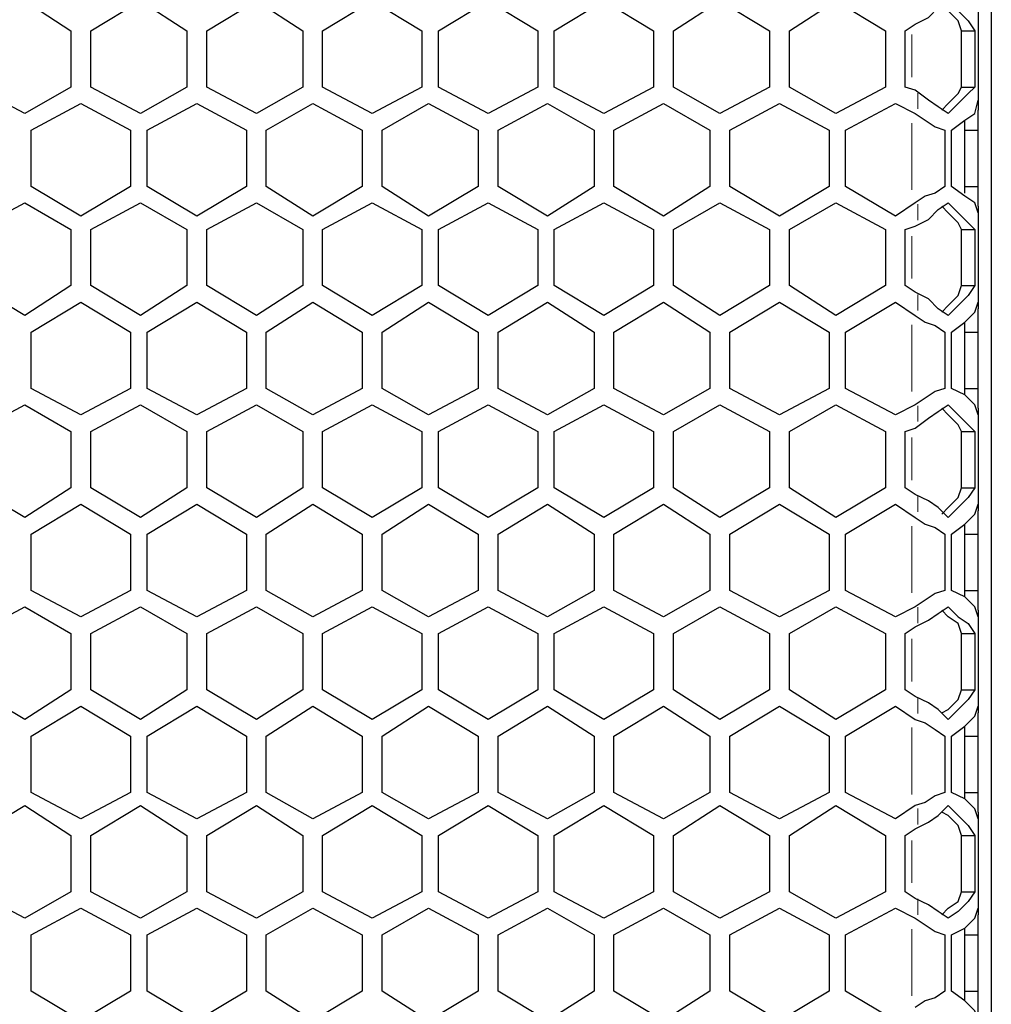
# Model space of a CAD drawing. Units: inches. Extents: x 11 to 403, y 11 to 287.
# Drawn here: x 91 to 102, y 170 to 181 of the extents above; entities that cross this region are included whole.
import ezdxf

# ---------------------------------------------------------------- set-up
doc = ezdxf.new("R2010")
doc.units = ezdxf.units.IN
doc.header["$MEASUREMENT"] = 0
for name, pattern in [('AI-Linetype-142', [12.7, 6.35, -1.27, 1.27, -1.27, 1.27, -1.27]), ('AI-Linetype-143', [12.7, 6.35, -1.27, 1.27, -1.27, 1.27, -1.27]), ('AI-Linetype-144', [12.7, 6.35, -1.27, 1.27, -1.27, 1.27, -1.27]), ('AI-Linetype-145', [12.7, 6.35, -1.27, 1.27, -1.27, 1.27, -1.27]), ('AI-Linetype-146', [12.7, 6.35, -1.27, 1.27, -1.27, 1.27, -1.27]), ('AI-Linetype-147', [12.7, 6.35, -1.27, 1.27, -1.27, 1.27, -1.27]), ('AI-Linetype-148', [12.7, 6.35, -1.27, 1.27, -1.27, 1.27, -1.27]), ('AI-Linetype-149', [12.7, 6.35, -1.27, 1.27, -1.27, 1.27, -1.27]), ('AI-Linetype-150', [12.7, 6.35, -1.27, 1.27, -1.27, 1.27, -1.27]), ('AI-Linetype-151', [12.7, 6.35, -1.27, 1.27, -1.27, 1.27, -1.27]), ('AI-Linetype-61', [12.7, 6.35, -1.27, 1.27, -1.27, 1.27, -1.27]), ('AI-Linetype-62', [12.7, 6.35, -1.27, 1.27, -1.27, 1.27, -1.27]), ('AI-Linetype-63', [12.7, 6.35, -1.27, 1.27, -1.27, 1.27, -1.27]), ('AI-Linetype-64', [12.7, 6.35, -1.27, 1.27, -1.27, 1.27, -1.27]), ('AI-Linetype-65', [12.7, 6.35, -1.27, 1.27, -1.27, 1.27, -1.27]), ('AI-Linetype-66', [12.7, 6.35, -1.27, 1.27, -1.27, 1.27, -1.27]), ('AI-Linetype-67', [12.7, 6.35, -1.27, 1.27, -1.27, 1.27, -1.27]), ('AI-Linetype-68', [12.7, 6.35, -1.27, 1.27, -1.27, 1.27, -1.27]), ('AI-Linetype-69', [12.7, 6.35, -1.27, 1.27, -1.27, 1.27, -1.27])]:
    doc.linetypes.add(name, pattern=pattern)
doc.layers.add('Capa 1', color=7, linetype='Continuous')

msp = doc.modelspace()

# ---------------------------------------------------------------- linework, layer by layer
at = {"layer": 'Capa 1', "color": 7, "lineweight": 25, "true_color": 0xffffff}
for points in [[(101.565, 165.1), (101.565, 167.605), (101.565, 170.533), (101.565, 173.461), (101.565, 176.389), (101.565, 179.282), (101.565, 181.222)], [(91.264, 180.799), (91.757, 180.481)], [(91.969, 180.481), (92.498, 180.799)], [(92.498, 180.799), (92.992, 180.481)], [(93.204, 180.481), (93.733, 180.799)], [(93.733, 180.799), (94.227, 180.481)], [(94.439, 180.481), (94.968, 180.799)], [(94.968, 180.799), (95.497, 180.481)], [(95.673, 180.481), (96.202, 180.799)], [(96.202, 180.799), (96.732, 180.481)], [(96.908, 180.481), (97.437, 180.799)], [(97.437, 180.799), (97.966, 180.481)], [(98.178, 180.481), (98.672, 180.799)], [(98.672, 180.799), (99.201, 180.481)], [(99.413, 180.481), (99.907, 180.799)], [(99.907, 180.799), (100.436, 180.481)], [(100.753, 180.552), (100.894, 180.622), (101, 180.728), (101.106, 180.799)], [(101.247, 180.481), (101.212, 180.587), (101.106, 180.693), (101.036, 180.763)], [(101.106, 180.799), (101.212, 180.693), (101.318, 180.587), (101.388, 180.481)], [(101.424, 180.728), (101.424, 179.634)], [(100.647, 180.481), (100.753, 180.552)], [(91.757, 180.481), (91.757, 179.881)], [(91.969, 179.881), (91.969, 180.481)], [(92.992, 180.481), (92.992, 179.881)], [(93.204, 179.881), (93.204, 180.481)], [(94.227, 180.481), (94.227, 179.881)], [(94.439, 179.881), (94.439, 180.481)], [(95.497, 180.481), (95.497, 179.881)], [(95.673, 179.881), (95.673, 180.481)], [(96.732, 180.481), (96.732, 179.881)], [(96.908, 179.881), (96.908, 180.481)], [(97.966, 180.481), (97.966, 179.881)], [(98.178, 179.881), (98.178, 180.481)], [(99.201, 180.481), (99.201, 179.881)], [(99.413, 179.881), (99.413, 180.481)], [(100.436, 180.481), (100.436, 179.881)], [(100.647, 179.881), (100.647, 180.481)], [(101.247, 180.481), (101.388, 180.481)], [(101.247, 179.881), (101.247, 180.481)], [(101.388, 180.481), (101.388, 179.881)], [(91.264, 179.599), (90.734, 179.881)], [(91.757, 179.881), (91.264, 179.599)], [(92.498, 179.599), (91.969, 179.881)], [(92.992, 179.881), (92.498, 179.599)], [(93.733, 179.599), (93.204, 179.881)], [(94.227, 179.881), (93.733, 179.599)], [(94.968, 179.599), (94.439, 179.881)], [(95.497, 179.881), (94.968, 179.599)], [(96.202, 179.599), (95.673, 179.881)], [(96.732, 179.881), (96.202, 179.599)], [(97.437, 179.599), (96.908, 179.881)], [(97.966, 179.881), (97.437, 179.599)], [(98.672, 179.599), (98.178, 179.881)], [(99.201, 179.881), (98.672, 179.599)], [(99.907, 179.599), (99.413, 179.881)], [(100.436, 179.881), (99.907, 179.599)], [(100.753, 179.846), (100.647, 179.881)], [(101.106, 179.599), (101, 179.67), (100.894, 179.74), (100.753, 179.846)], [(101.036, 179.634), (101.106, 179.705), (101.212, 179.811), (101.247, 179.881)], [(101.388, 179.881), (101.318, 179.811), (101.212, 179.705), (101.106, 179.599)], [(101.247, 179.881), (101.388, 179.881)], [(91.334, 179.423), (91.863, 179.705)], [(91.863, 179.705), (92.392, 179.423)], [(92.569, 179.423), (93.098, 179.705)], [(93.098, 179.705), (93.627, 179.423)], [(93.839, 179.423), (94.333, 179.705)], [(94.333, 179.705), (94.862, 179.423)], [(95.074, 179.423), (95.567, 179.705)], [(95.567, 179.705), (96.097, 179.423)], [(96.308, 179.423), (96.837, 179.705)], [(96.837, 179.705), (97.331, 179.423)], [(97.543, 179.423), (98.072, 179.705)], [(98.072, 179.705), (98.566, 179.423)], [(98.778, 179.423), (99.307, 179.705)], [(99.307, 179.705), (99.836, 179.423)], [(100.012, 179.423), (100.542, 179.705)], [(100.542, 179.705), (100.753, 179.599)], [(101.141, 179.423), (101.282, 179.529), (101.388, 179.599), (101.424, 179.74)], [(101.424, 179.74), (101.424, 179.705), (101.424, 179.67), (101.424, 179.634)], [(100.753, 179.599), (100.859, 179.529), (100.965, 179.458), (101.071, 179.423)], [(101.424, 179.423), (101.424, 179.634)], [(101.282, 178.752), (101.282, 179.529)], [(91.334, 178.823), (91.334, 179.423)], [(92.392, 179.423), (92.392, 178.823)], [(92.569, 178.823), (92.569, 179.423)], [(93.627, 179.423), (93.627, 178.823)], [(93.839, 178.823), (93.839, 179.423)], [(94.862, 179.423), (94.862, 178.823)], [(95.074, 178.823), (95.074, 179.423)], [(96.097, 179.423), (96.097, 178.823)], [(96.308, 178.823), (96.308, 179.423)], [(97.331, 179.423), (97.331, 178.823)], [(97.543, 178.823), (97.543, 179.423)], [(98.566, 179.423), (98.566, 178.823)], [(98.778, 178.823), (98.778, 179.423)], [(99.836, 179.423), (99.836, 178.823)], [(100.012, 178.823), (100.012, 179.423)], [(101.071, 179.423), (101.071, 178.823)], [(101.141, 178.823), (101.141, 179.423)], [(101.282, 179.423), (101.424, 179.423)], [(101.424, 178.823), (101.424, 179.423)], [(91.863, 178.506), (91.334, 178.823)], [(92.392, 178.823), (91.863, 178.506)], [(93.098, 178.506), (92.569, 178.823)], [(93.627, 178.823), (93.098, 178.506)], [(94.333, 178.506), (93.839, 178.823)], [(94.862, 178.823), (94.333, 178.506)], [(95.567, 178.506), (95.074, 178.823)], [(96.097, 178.823), (95.567, 178.506)], [(96.837, 178.506), (96.308, 178.823)], [(97.331, 178.823), (96.837, 178.506)], [(98.072, 178.506), (97.543, 178.823)], [(98.566, 178.823), (98.072, 178.506)], [(99.307, 178.506), (98.778, 178.823)], [(99.836, 178.823), (99.307, 178.506)], [(100.542, 178.506), (100.012, 178.823)], [(101.071, 178.823), (100.965, 178.752), (100.859, 178.717), (100.753, 178.647)], [(101.424, 178.541), (101.388, 178.647), (101.282, 178.717), (101.141, 178.823)], [(101.282, 178.823), (101.424, 178.823)], [(101.424, 178.611), (101.424, 178.823)], [(90.734, 178.364), (91.264, 178.647)], [(91.264, 178.647), (91.757, 178.364)], [(91.969, 178.364), (92.498, 178.647)], [(92.498, 178.647), (92.992, 178.364)], [(93.204, 178.364), (93.733, 178.647)], [(93.733, 178.647), (94.227, 178.364)], [(94.439, 178.364), (94.968, 178.647)], [(94.968, 178.647), (95.497, 178.364)], [(95.673, 178.364), (96.202, 178.647)], [(96.202, 178.647), (96.732, 178.364)], [(96.908, 178.364), (97.437, 178.647)], [(97.437, 178.647), (97.966, 178.364)], [(98.178, 178.364), (98.672, 178.647)], [(98.672, 178.647), (99.201, 178.364)], [(99.413, 178.364), (99.907, 178.647)], [(99.907, 178.647), (100.436, 178.364)], [(100.753, 178.647), (100.542, 178.506)], [(100.753, 178.4), (100.894, 178.47), (101, 178.576), (101.106, 178.647)], [(101.106, 178.647), (101.212, 178.541), (101.318, 178.435), (101.388, 178.364)], [(101.247, 178.364), (101.212, 178.435), (101.106, 178.541), (101.036, 178.611)], [(101.424, 178.611), (101.424, 177.518)], [(101.424, 178.611), (101.424, 178.576), (101.424, 178.541)], [(91.757, 178.364), (91.757, 177.765)], [(91.969, 177.765), (91.969, 178.364)], [(92.992, 178.364), (92.992, 177.765)], [(93.204, 177.765), (93.204, 178.364)], [(94.227, 178.364), (94.227, 177.765)], [(94.439, 177.765), (94.439, 178.364)], [(95.497, 178.364), (95.497, 177.765)], [(95.673, 177.765), (95.673, 178.364)], [(96.732, 178.364), (96.732, 177.765)], [(96.908, 177.765), (96.908, 178.364)], [(97.966, 178.364), (97.966, 177.765)], [(98.178, 177.765), (98.178, 178.364)], [(99.201, 178.364), (99.201, 177.765)], [(99.413, 177.765), (99.413, 178.364)], [(100.436, 178.364), (100.436, 177.765)], [(100.647, 178.364), (100.753, 178.4)], [(100.647, 177.765), (100.647, 178.364)], [(101.247, 178.364), (101.388, 178.364)], [(101.247, 177.765), (101.247, 178.364)], [(101.388, 178.364), (101.388, 177.765)], [(91.264, 177.447), (90.734, 177.765)], [(91.757, 177.765), (91.264, 177.447)], [(92.498, 177.447), (91.969, 177.765)], [(92.992, 177.765), (92.498, 177.447)], [(93.733, 177.447), (93.204, 177.765)], [(94.227, 177.765), (93.733, 177.447)], [(94.968, 177.447), (94.439, 177.765)], [(95.497, 177.765), (94.968, 177.447)], [(96.202, 177.447), (95.673, 177.765)], [(96.732, 177.765), (96.202, 177.447)], [(97.437, 177.447), (96.908, 177.765)], [(97.966, 177.765), (97.437, 177.447)], [(98.672, 177.447), (98.178, 177.765)], [(99.201, 177.765), (98.672, 177.447)], [(99.907, 177.447), (99.413, 177.765)], [(100.436, 177.765), (99.907, 177.447)], [(100.753, 177.694), (100.647, 177.765)], [(101.106, 177.447), (101, 177.518), (100.894, 177.624), (100.753, 177.694)], [(101.036, 177.482), (101.106, 177.553), (101.212, 177.659), (101.247, 177.765)], [(101.388, 177.765), (101.318, 177.659), (101.212, 177.553), (101.106, 177.447)], [(101.247, 177.765), (101.388, 177.765)], [(91.334, 177.271), (91.863, 177.588)], [(91.863, 177.588), (92.392, 177.271)], [(92.569, 177.271), (93.098, 177.588)], [(93.098, 177.588), (93.627, 177.271)], [(93.839, 177.271), (94.333, 177.588)], [(94.333, 177.588), (94.862, 177.271)], [(95.074, 177.271), (95.567, 177.588)], [(95.567, 177.588), (96.097, 177.271)], [(96.308, 177.271), (96.837, 177.588)], [(96.837, 177.588), (97.331, 177.271)], [(97.543, 177.271), (98.072, 177.588)], [(98.072, 177.588), (98.566, 177.271)], [(98.778, 177.271), (99.307, 177.588)], [(99.307, 177.588), (99.836, 177.271)], [(100.012, 177.271), (100.542, 177.588)], [(100.542, 177.588), (100.753, 177.447)], [(101.141, 177.271), (101.282, 177.377), (101.388, 177.482), (101.424, 177.588)], [(101.424, 177.588), (101.424, 177.553), (101.424, 177.518)], [(101.424, 177.271), (101.424, 177.518)], [(100.753, 177.447), (100.859, 177.377), (100.965, 177.341), (101.071, 177.271)], [(101.282, 176.601), (101.282, 177.377)], [(91.334, 176.671), (91.334, 177.271)], [(92.392, 177.271), (92.392, 176.671)], [(92.569, 176.671), (92.569, 177.271)], [(93.627, 177.271), (93.627, 176.671)], [(93.839, 176.671), (93.839, 177.271)], [(94.862, 177.271), (94.862, 176.671)], [(95.074, 176.671), (95.074, 177.271)], [(96.097, 177.271), (96.097, 176.671)], [(96.308, 176.671), (96.308, 177.271)], [(97.331, 177.271), (97.331, 176.671)], [(97.543, 176.671), (97.543, 177.271)], [(98.566, 177.271), (98.566, 176.671)], [(98.778, 176.671), (98.778, 177.271)], [(99.836, 177.271), (99.836, 176.671)], [(100.012, 176.671), (100.012, 177.271)], [(101.071, 177.271), (101.071, 176.671)], [(101.141, 176.671), (101.141, 177.271)], [(101.282, 177.271), (101.424, 177.271)], [(101.424, 176.671), (101.424, 177.271)], [(91.863, 176.389), (91.334, 176.671)], [(92.392, 176.671), (91.863, 176.389)], [(93.098, 176.389), (92.569, 176.671)], [(93.627, 176.671), (93.098, 176.389)], [(94.333, 176.389), (93.839, 176.671)], [(94.862, 176.671), (94.333, 176.389)], [(95.567, 176.389), (95.074, 176.671)], [(96.097, 176.671), (95.567, 176.389)], [(96.837, 176.389), (96.308, 176.671)], [(97.331, 176.671), (96.837, 176.389)], [(98.072, 176.389), (97.543, 176.671)], [(98.566, 176.671), (98.072, 176.389)], [(99.307, 176.389), (98.778, 176.671)], [(99.836, 176.671), (99.307, 176.389)], [(100.542, 176.389), (100.012, 176.671)], [(101.071, 176.671), (100.965, 176.636), (100.859, 176.565), (100.753, 176.495)], [(101.424, 176.389), (101.388, 176.495), (101.282, 176.601), (101.141, 176.671)], [(101.282, 176.671), (101.424, 176.671)], [(101.424, 176.459), (101.424, 176.671)], [(90.734, 176.212), (91.264, 176.495)], [(91.264, 176.495), (91.757, 176.212)], [(91.969, 176.212), (92.498, 176.495)], [(92.498, 176.495), (92.992, 176.212)], [(93.204, 176.212), (93.733, 176.495)], [(93.733, 176.495), (94.227, 176.212)], [(94.439, 176.212), (94.968, 176.495)], [(94.968, 176.495), (95.497, 176.212)], [(95.673, 176.212), (96.202, 176.495)], [(96.202, 176.495), (96.732, 176.212)], [(96.908, 176.212), (97.437, 176.495)], [(97.437, 176.495), (97.966, 176.212)], [(98.178, 176.212), (98.672, 176.495)], [(98.672, 176.495), (99.201, 176.212)], [(99.413, 176.212), (99.907, 176.495)], [(99.907, 176.495), (100.436, 176.212)], [(100.753, 176.495), (100.542, 176.389)], [(100.753, 176.248), (100.894, 176.354), (101, 176.424), (101.106, 176.495)], [(101.247, 176.212), (101.212, 176.283), (101.106, 176.389), (101.036, 176.459)], [(101.106, 176.495), (101.212, 176.389), (101.318, 176.283), (101.388, 176.212)], [(101.424, 176.459), (101.424, 175.366)], [(101.424, 176.459), (101.424, 176.424), (101.424, 176.389)], [(91.757, 176.212), (91.757, 175.613)], [(91.969, 175.613), (91.969, 176.212)], [(92.992, 176.212), (92.992, 175.613)], [(93.204, 175.613), (93.204, 176.212)], [(94.227, 176.212), (94.227, 175.613)], [(94.439, 175.613), (94.439, 176.212)], [(95.497, 176.212), (95.497, 175.613)], [(95.673, 175.613), (95.673, 176.212)], [(96.732, 176.212), (96.732, 175.613)], [(96.908, 175.613), (96.908, 176.212)], [(97.966, 176.212), (97.966, 175.613)], [(98.178, 175.613), (98.178, 176.212)], [(99.201, 176.212), (99.201, 175.613)], [(99.413, 175.613), (99.413, 176.212)], [(100.436, 176.212), (100.436, 175.613)], [(100.647, 176.212), (100.753, 176.248)], [(100.647, 175.613), (100.647, 176.212)], [(101.247, 176.212), (101.388, 176.212)], [(101.247, 175.613), (101.247, 176.212)], [(101.388, 176.212), (101.388, 175.613)], [(91.264, 175.295), (90.734, 175.613)], [(91.757, 175.613), (91.264, 175.295)], [(92.498, 175.295), (91.969, 175.613)], [(92.992, 175.613), (92.498, 175.295)], [(93.733, 175.295), (93.204, 175.613)], [(94.227, 175.613), (93.733, 175.295)], [(94.968, 175.295), (94.439, 175.613)], [(95.497, 175.613), (94.968, 175.295)], [(96.202, 175.295), (95.673, 175.613)], [(96.732, 175.613), (96.202, 175.295)], [(97.437, 175.295), (96.908, 175.613)], [(97.966, 175.613), (97.437, 175.295)], [(98.672, 175.295), (98.178, 175.613)], [(99.201, 175.613), (98.672, 175.295)], [(99.907, 175.295), (99.413, 175.613)], [(100.436, 175.613), (99.907, 175.295)], [(100.753, 175.542), (100.647, 175.613)], [(101.036, 175.331), (101.106, 175.401), (101.212, 175.507), (101.247, 175.613)], [(101.388, 175.613), (101.318, 175.507), (101.212, 175.401), (101.106, 175.295)], [(101.247, 175.613), (101.388, 175.613)], [(101.106, 175.295), (101, 175.401), (100.894, 175.472), (100.753, 175.542)], [(91.334, 175.119), (91.863, 175.436)], [(91.863, 175.436), (92.392, 175.119)], [(92.569, 175.119), (93.098, 175.436)], [(93.098, 175.436), (93.627, 175.119)], [(93.839, 175.119), (94.333, 175.436)], [(94.333, 175.436), (94.862, 175.119)], [(95.074, 175.119), (95.567, 175.436)], [(95.567, 175.436), (96.097, 175.119)], [(96.308, 175.119), (96.837, 175.436)], [(96.837, 175.436), (97.331, 175.119)], [(97.543, 175.119), (98.072, 175.436)], [(98.072, 175.436), (98.566, 175.119)], [(98.778, 175.119), (99.307, 175.436)], [(99.307, 175.436), (99.836, 175.119)], [(100.012, 175.119), (100.542, 175.436)], [(100.542, 175.436), (100.753, 175.295)], [(101.141, 175.119), (101.282, 175.225), (101.388, 175.331), (101.424, 175.436)], [(101.424, 175.436), (101.424, 175.401), (101.424, 175.366)], [(100.753, 175.295), (100.859, 175.225), (100.965, 175.189), (101.071, 175.119)], [(101.424, 175.119), (101.424, 175.366)], [(101.282, 174.449), (101.282, 175.225)], [(91.334, 174.519), (91.334, 175.119)], [(92.392, 175.119), (92.392, 174.519)], [(92.569, 174.519), (92.569, 175.119)], [(93.627, 175.119), (93.627, 174.519)], [(93.839, 174.519), (93.839, 175.119)], [(94.862, 175.119), (94.862, 174.519)], [(95.074, 174.519), (95.074, 175.119)], [(96.097, 175.119), (96.097, 174.519)], [(96.308, 174.519), (96.308, 175.119)], [(97.331, 175.119), (97.331, 174.519)], [(97.543, 174.519), (97.543, 175.119)], [(98.566, 175.119), (98.566, 174.519)], [(98.778, 174.519), (98.778, 175.119)], [(99.836, 175.119), (99.836, 174.519)], [(100.012, 174.519), (100.012, 175.119)], [(101.071, 175.119), (101.071, 174.519)], [(101.141, 174.519), (101.141, 175.119)], [(101.282, 175.119), (101.424, 175.119)], [(101.424, 174.519), (101.424, 175.119)], [(91.863, 174.237), (91.334, 174.519)], [(92.392, 174.519), (91.863, 174.237)], [(93.098, 174.237), (92.569, 174.519)], [(93.627, 174.519), (93.098, 174.237)], [(94.333, 174.237), (93.839, 174.519)], [(94.862, 174.519), (94.333, 174.237)], [(95.567, 174.237), (95.074, 174.519)], [(96.097, 174.519), (95.567, 174.237)], [(96.837, 174.237), (96.308, 174.519)], [(97.331, 174.519), (96.837, 174.237)], [(98.072, 174.237), (97.543, 174.519)], [(98.566, 174.519), (98.072, 174.237)], [(99.307, 174.237), (98.778, 174.519)], [(99.836, 174.519), (99.307, 174.237)], [(100.542, 174.237), (100.012, 174.519)], [(101.071, 174.519), (100.965, 174.484), (100.859, 174.413), (100.753, 174.343)], [(101.424, 174.237), (101.388, 174.343), (101.282, 174.449), (101.141, 174.519)], [(101.282, 174.519), (101.424, 174.519)], [(101.424, 174.307), (101.424, 174.519)], [(90.734, 174.061), (91.264, 174.343)], [(91.264, 174.343), (91.757, 174.061)], [(91.969, 174.061), (92.498, 174.343)], [(92.498, 174.343), (92.992, 174.061)], [(93.204, 174.061), (93.733, 174.343)], [(93.733, 174.343), (94.227, 174.061)], [(94.439, 174.061), (94.968, 174.343)], [(94.968, 174.343), (95.497, 174.061)], [(95.673, 174.061), (96.202, 174.343)], [(96.202, 174.343), (96.732, 174.061)], [(96.908, 174.061), (97.437, 174.343)], [(97.437, 174.343), (97.966, 174.061)], [(98.178, 174.061), (98.672, 174.343)], [(98.672, 174.343), (99.201, 174.061)], [(99.413, 174.061), (99.907, 174.343)], [(99.907, 174.343), (100.436, 174.061)], [(100.753, 174.343), (100.542, 174.237)], [(100.753, 174.131), (100.894, 174.202), (101, 174.272), (101.106, 174.343)], [(101.106, 174.343), (101.212, 174.237), (101.318, 174.166), (101.388, 174.061)], [(101.247, 174.061), (101.212, 174.166), (101.106, 174.237), (101.036, 174.307)], [(101.424, 174.307), (101.424, 173.214)], [(101.424, 174.307), (101.424, 174.272), (101.424, 174.237)], [(100.647, 174.061), (100.753, 174.131)], [(91.757, 174.061), (91.757, 173.461)], [(91.969, 173.461), (91.969, 174.061)], [(92.992, 174.061), (92.992, 173.461)], [(93.204, 173.461), (93.204, 174.061)], [(94.227, 174.061), (94.227, 173.461)], [(94.439, 173.461), (94.439, 174.061)], [(95.497, 174.061), (95.497, 173.461)], [(95.673, 173.461), (95.673, 174.061)], [(96.732, 174.061), (96.732, 173.461)], [(96.908, 173.461), (96.908, 174.061)], [(97.966, 174.061), (97.966, 173.461)], [(98.178, 173.461), (98.178, 174.061)], [(99.201, 174.061), (99.201, 173.461)], [(99.413, 173.461), (99.413, 174.061)], [(100.436, 174.061), (100.436, 173.461)], [(100.647, 173.461), (100.647, 174.061)], [(101.247, 174.061), (101.388, 174.061)], [(101.247, 173.461), (101.247, 174.061)], [(101.388, 174.061), (101.388, 173.461)], [(91.264, 173.143), (90.734, 173.461)], [(91.757, 173.461), (91.264, 173.143)], [(92.498, 173.143), (91.969, 173.461)], [(92.992, 173.461), (92.498, 173.143)], [(93.733, 173.143), (93.204, 173.461)], [(94.227, 173.461), (93.733, 173.143)], [(94.968, 173.143), (94.439, 173.461)], [(95.497, 173.461), (94.968, 173.143)], [(96.202, 173.143), (95.673, 173.461)], [(96.732, 173.461), (96.202, 173.143)], [(97.437, 173.143), (96.908, 173.461)], [(97.966, 173.461), (97.437, 173.143)], [(98.672, 173.143), (98.178, 173.461)], [(99.201, 173.461), (98.672, 173.143)], [(99.907, 173.143), (99.413, 173.461)], [(100.436, 173.461), (99.907, 173.143)], [(100.753, 173.39), (100.647, 173.461)], [(101.106, 173.143), (101, 173.249), (100.894, 173.32), (100.753, 173.39)], [(101.036, 173.214), (101.106, 173.249), (101.212, 173.355), (101.247, 173.461)], [(101.388, 173.461), (101.318, 173.355), (101.212, 173.249), (101.106, 173.143)], [(101.247, 173.461), (101.388, 173.461)], [(91.334, 172.967), (91.863, 173.284)], [(91.863, 173.284), (92.392, 172.967)], [(92.569, 172.967), (93.098, 173.284)], [(93.098, 173.284), (93.627, 172.967)], [(93.839, 172.967), (94.333, 173.284)], [(94.333, 173.284), (94.862, 172.967)], [(95.074, 172.967), (95.567, 173.284)], [(95.567, 173.284), (96.097, 172.967)], [(96.308, 172.967), (96.837, 173.284)], [(96.837, 173.284), (97.331, 172.967)], [(97.543, 172.967), (98.072, 173.284)], [(98.072, 173.284), (98.566, 172.967)], [(98.778, 172.967), (99.307, 173.284)], [(99.307, 173.284), (99.836, 172.967)], [(100.012, 172.967), (100.542, 173.284)], [(100.542, 173.284), (100.753, 173.143)], [(101.141, 172.967), (101.282, 173.073), (101.388, 173.179), (101.424, 173.284)], [(101.424, 173.284), (101.424, 173.249), (101.424, 173.214)], [(101.424, 172.967), (101.424, 173.214)], [(100.753, 173.143), (100.859, 173.108), (100.965, 173.037), (101.071, 172.967)], [(101.282, 172.297), (101.282, 173.073)], [(91.334, 172.367), (91.334, 172.967)], [(92.392, 172.967), (92.392, 172.367)], [(92.569, 172.367), (92.569, 172.967)], [(93.627, 172.967), (93.627, 172.367)], [(93.839, 172.367), (93.839, 172.967)], [(94.862, 172.967), (94.862, 172.367)], [(95.074, 172.367), (95.074, 172.967)], [(96.097, 172.967), (96.097, 172.367)], [(96.308, 172.367), (96.308, 172.967)], [(97.331, 172.967), (97.331, 172.367)], [(97.543, 172.367), (97.543, 172.967)], [(98.566, 172.967), (98.566, 172.367)], [(98.778, 172.367), (98.778, 172.967)], [(99.836, 172.967), (99.836, 172.367)], [(100.012, 172.367), (100.012, 172.967)], [(101.071, 172.967), (101.071, 172.367)], [(101.141, 172.367), (101.141, 172.967)], [(101.282, 172.967), (101.424, 172.967)], [(101.424, 172.367), (101.424, 172.967)], [(91.863, 172.085), (91.334, 172.367)], [(92.392, 172.367), (91.863, 172.085)], [(93.098, 172.085), (92.569, 172.367)], [(93.627, 172.367), (93.098, 172.085)], [(94.333, 172.085), (93.839, 172.367)], [(94.862, 172.367), (94.333, 172.085)], [(95.567, 172.085), (95.074, 172.367)], [(96.097, 172.367), (95.567, 172.085)], [(96.837, 172.085), (96.308, 172.367)], [(97.331, 172.367), (96.837, 172.085)], [(98.072, 172.085), (97.543, 172.367)], [(98.566, 172.367), (98.072, 172.085)], [(99.307, 172.085), (98.778, 172.367)], [(99.836, 172.367), (99.307, 172.085)], [(100.542, 172.085), (100.012, 172.367)], [(101.071, 172.367), (100.965, 172.332), (100.859, 172.261), (100.753, 172.226)], [(101.424, 172.085), (101.388, 172.191), (101.282, 172.297), (101.141, 172.367)], [(101.282, 172.367), (101.424, 172.367)], [(101.424, 172.156), (101.424, 172.367)], [(90.734, 171.909), (91.264, 172.226)], [(91.264, 172.226), (91.757, 171.909)], [(91.969, 171.909), (92.498, 172.226)], [(92.498, 172.226), (92.992, 171.909)], [(93.204, 171.909), (93.733, 172.226)], [(93.733, 172.226), (94.227, 171.909)], [(94.439, 171.909), (94.968, 172.226)], [(94.968, 172.226), (95.497, 171.909)], [(95.673, 171.909), (96.202, 172.226)], [(96.202, 172.226), (96.732, 171.909)], [(96.908, 171.909), (97.437, 172.226)], [(97.437, 172.226), (97.966, 171.909)], [(98.178, 171.909), (98.672, 172.226)], [(98.672, 172.226), (99.201, 171.909)], [(99.413, 171.909), (99.907, 172.226)], [(99.907, 172.226), (100.436, 171.909)], [(100.753, 172.226), (100.542, 172.085)], [(100.753, 171.979), (100.894, 172.05), (101, 172.12), (101.106, 172.226)], [(101.106, 172.226), (101.212, 172.12), (101.318, 172.014), (101.388, 171.909)], [(101.247, 171.909), (101.212, 172.014), (101.106, 172.12), (101.036, 172.156)], [(101.424, 172.156), (101.424, 171.062)], [(101.424, 172.156), (101.424, 172.12), (101.424, 172.085)], [(100.647, 171.909), (100.753, 171.979)], [(91.757, 171.909), (91.757, 171.309)], [(91.969, 171.309), (91.969, 171.909)], [(92.992, 171.909), (92.992, 171.309)], [(93.204, 171.309), (93.204, 171.909)], [(94.227, 171.909), (94.227, 171.309)], [(94.439, 171.309), (94.439, 171.909)], [(95.497, 171.909), (95.497, 171.309)], [(95.673, 171.309), (95.673, 171.909)], [(96.732, 171.909), (96.732, 171.309)], [(96.908, 171.309), (96.908, 171.909)], [(97.966, 171.909), (97.966, 171.309)], [(98.178, 171.309), (98.178, 171.909)], [(99.201, 171.909), (99.201, 171.309)], [(99.413, 171.309), (99.413, 171.909)], [(100.436, 171.909), (100.436, 171.309)], [(100.647, 171.309), (100.647, 171.909)], [(101.247, 171.909), (101.388, 171.909)], [(101.247, 171.309), (101.247, 171.909)], [(101.388, 171.909), (101.388, 171.309)], [(91.264, 171.027), (90.734, 171.309)], [(91.757, 171.309), (91.264, 171.027)], [(92.498, 171.027), (91.969, 171.309)], [(92.992, 171.309), (92.498, 171.027)], [(93.733, 171.027), (93.204, 171.309)], [(94.227, 171.309), (93.733, 171.027)], [(94.968, 171.027), (94.439, 171.309)], [(95.497, 171.309), (94.968, 171.027)], [(96.202, 171.027), (95.673, 171.309)], [(96.732, 171.309), (96.202, 171.027)], [(97.437, 171.027), (96.908, 171.309)], [(97.966, 171.309), (97.437, 171.027)], [(98.672, 171.027), (98.178, 171.309)], [(99.201, 171.309), (98.672, 171.027)], [(99.907, 171.027), (99.413, 171.309)], [(100.436, 171.309), (99.907, 171.027)], [(100.753, 171.238), (100.647, 171.309)], [(101.036, 171.062), (101.106, 171.132), (101.212, 171.203), (101.247, 171.309)], [(101.388, 171.309), (101.318, 171.203), (101.212, 171.097), (101.106, 171.027)], [(101.247, 171.309), (101.388, 171.309)], [(101.106, 171.027), (101, 171.097), (100.894, 171.168), (100.753, 171.238)], [(91.334, 170.85), (91.863, 171.132)], [(91.863, 171.132), (92.392, 170.85)], [(92.569, 170.85), (93.098, 171.132)], [(93.098, 171.132), (93.627, 170.85)], [(93.839, 170.85), (94.333, 171.132)], [(94.333, 171.132), (94.862, 170.85)], [(95.074, 170.85), (95.567, 171.132)], [(95.567, 171.132), (96.097, 170.85)], [(96.308, 170.85), (96.837, 171.132)], [(96.837, 171.132), (97.331, 170.85)], [(97.543, 170.85), (98.072, 171.132)], [(98.072, 171.132), (98.566, 170.85)], [(98.778, 170.85), (99.307, 171.132)], [(99.307, 171.132), (99.836, 170.85)], [(100.012, 170.85), (100.542, 171.132)], [(100.542, 171.132), (100.753, 171.027)], [(101.141, 170.85), (101.282, 170.921), (101.388, 171.027), (101.424, 171.132)], [(101.424, 171.132), (101.424, 171.132), (101.424, 171.097), (101.424, 171.062)], [(100.753, 171.027), (100.859, 170.956), (100.965, 170.886), (101.071, 170.85)], [(101.424, 170.85), (101.424, 171.062)], [(101.282, 170.145), (101.282, 170.921)], [(91.334, 170.251), (91.334, 170.85)], [(92.392, 170.85), (92.392, 170.251)], [(92.569, 170.251), (92.569, 170.85)], [(93.627, 170.85), (93.627, 170.251)], [(93.839, 170.251), (93.839, 170.85)], [(94.862, 170.85), (94.862, 170.251)], [(95.074, 170.251), (95.074, 170.85)], [(96.097, 170.85), (96.097, 170.251)], [(96.308, 170.251), (96.308, 170.85)], [(97.331, 170.85), (97.331, 170.251)], [(97.543, 170.251), (97.543, 170.85)], [(98.566, 170.85), (98.566, 170.251)], [(98.778, 170.251), (98.778, 170.85)], [(99.836, 170.85), (99.836, 170.251)], [(100.012, 170.251), (100.012, 170.85)], [(101.071, 170.85), (101.071, 170.251)], [(101.141, 170.251), (101.141, 170.85)], [(101.282, 170.85), (101.424, 170.85)], [(101.424, 170.251), (101.424, 170.85)], [(91.863, 169.933), (91.334, 170.251)], [(92.392, 170.251), (91.863, 169.933)], [(93.098, 169.933), (92.569, 170.251)], [(93.627, 170.251), (93.098, 169.933)], [(94.333, 169.933), (93.839, 170.251)], [(94.862, 170.251), (94.333, 169.933)], [(95.567, 169.933), (95.074, 170.251)], [(96.097, 170.251), (95.567, 169.933)], [(96.837, 169.933), (96.308, 170.251)], [(97.331, 170.251), (96.837, 169.933)], [(98.072, 169.933), (97.543, 170.251)], [(98.566, 170.251), (98.072, 169.933)], [(99.307, 169.933), (98.778, 170.251)], [(99.836, 170.251), (99.307, 169.933)], [(100.542, 169.933), (100.012, 170.251)], [(101.071, 170.251), (100.965, 170.18), (100.859, 170.145), (100.753, 170.074)], [(101.424, 169.933), (101.388, 170.039), (101.282, 170.145), (101.141, 170.251)], [(101.282, 170.251), (101.424, 170.251)], [(101.424, 170.004), (101.424, 170.251)]]:
    msp.add_lwpolyline(points, dxfattribs=at)
at = {"layer": 'Capa 1', "color": 8, "linetype": 'AI-Linetype-151', "lineweight": 18, "true_color": 0x808080}
msp.add_lwpolyline([(100.718, 179.986), (100.718, 180.439)], dxfattribs=at)
at = {"layer": 'Capa 1', "color": 8, "linetype": 'AI-Linetype-61', "lineweight": 18, "true_color": 0x808080}
msp.add_lwpolyline([(100.78, 179.816), (100.78, 179.647)], dxfattribs=at)
at = {"layer": 'Capa 1', "color": 8, "linetype": 'AI-Linetype-150', "lineweight": 18, "true_color": 0x808080}
msp.add_lwpolyline([(100.718, 178.784), (100.718, 179.495)], dxfattribs=at)
at = {"layer": 'Capa 1', "color": 8, "linetype": 'AI-Linetype-62', "lineweight": 18, "true_color": 0x808080}
msp.add_lwpolyline([(100.78, 178.632), (100.78, 178.463)], dxfattribs=at)
at = {"layer": 'Capa 1', "color": 8, "linetype": 'AI-Linetype-149', "lineweight": 18, "true_color": 0x808080}
msp.add_lwpolyline([(100.718, 177.84), (100.718, 178.293)], dxfattribs=at)
at = {"layer": 'Capa 1', "color": 8, "linetype": 'AI-Linetype-63', "lineweight": 18, "true_color": 0x808080}
msp.add_lwpolyline([(100.78, 177.67), (100.78, 177.501)], dxfattribs=at)
at = {"layer": 'Capa 1', "color": 8, "linetype": 'AI-Linetype-148', "lineweight": 18, "true_color": 0x808080}
msp.add_lwpolyline([(100.718, 176.638), (100.718, 177.349)], dxfattribs=at)
at = {"layer": 'Capa 1', "color": 8, "linetype": 'AI-Linetype-64', "lineweight": 18, "true_color": 0x808080}
msp.add_lwpolyline([(100.78, 176.486), (100.78, 176.317)], dxfattribs=at)
at = {"layer": 'Capa 1', "color": 8, "linetype": 'AI-Linetype-147', "lineweight": 18, "true_color": 0x808080}
msp.add_lwpolyline([(100.718, 175.694), (100.718, 176.147)], dxfattribs=at)
at = {"layer": 'Capa 1', "color": 8, "linetype": 'AI-Linetype-65', "lineweight": 18, "true_color": 0x808080}
msp.add_lwpolyline([(100.78, 175.524), (100.78, 175.355)], dxfattribs=at)
at = {"layer": 'Capa 1', "color": 8, "linetype": 'AI-Linetype-146', "lineweight": 18, "true_color": 0x808080}
msp.add_lwpolyline([(100.718, 174.492), (100.718, 175.203)], dxfattribs=at)
at = {"layer": 'Capa 1', "color": 8, "linetype": 'AI-Linetype-66', "lineweight": 18, "true_color": 0x808080}
msp.add_lwpolyline([(100.78, 174.34), (100.78, 174.171)], dxfattribs=at)
at = {"layer": 'Capa 1', "color": 8, "linetype": 'AI-Linetype-145', "lineweight": 18, "true_color": 0x808080}
msp.add_lwpolyline([(100.718, 173.548), (100.718, 174.001)], dxfattribs=at)
at = {"layer": 'Capa 1', "color": 8, "linetype": 'AI-Linetype-67', "lineweight": 18, "true_color": 0x808080}
msp.add_lwpolyline([(100.78, 173.378), (100.78, 173.209)], dxfattribs=at)
at = {"layer": 'Capa 1', "color": 8, "linetype": 'AI-Linetype-144', "lineweight": 18, "true_color": 0x808080}
msp.add_lwpolyline([(100.718, 172.346), (100.718, 173.057)], dxfattribs=at)
at = {"layer": 'Capa 1', "color": 8, "linetype": 'AI-Linetype-68', "lineweight": 18, "true_color": 0x808080}
msp.add_lwpolyline([(100.78, 172.194), (100.78, 172.025)], dxfattribs=at)
at = {"layer": 'Capa 1', "color": 8, "linetype": 'AI-Linetype-143', "lineweight": 18, "true_color": 0x808080}
msp.add_lwpolyline([(100.718, 171.402), (100.718, 171.855)], dxfattribs=at)
at = {"layer": 'Capa 1', "color": 8, "linetype": 'AI-Linetype-69', "lineweight": 18, "true_color": 0x808080}
msp.add_lwpolyline([(100.78, 171.232), (100.78, 171.063)], dxfattribs=at)
at = {"layer": 'Capa 1', "color": 8, "linetype": 'AI-Linetype-142', "lineweight": 18, "true_color": 0x808080}
msp.add_lwpolyline([(100.718, 170.2), (100.718, 170.911)], dxfattribs=at)

doc.saveas('drawing.dxf')
